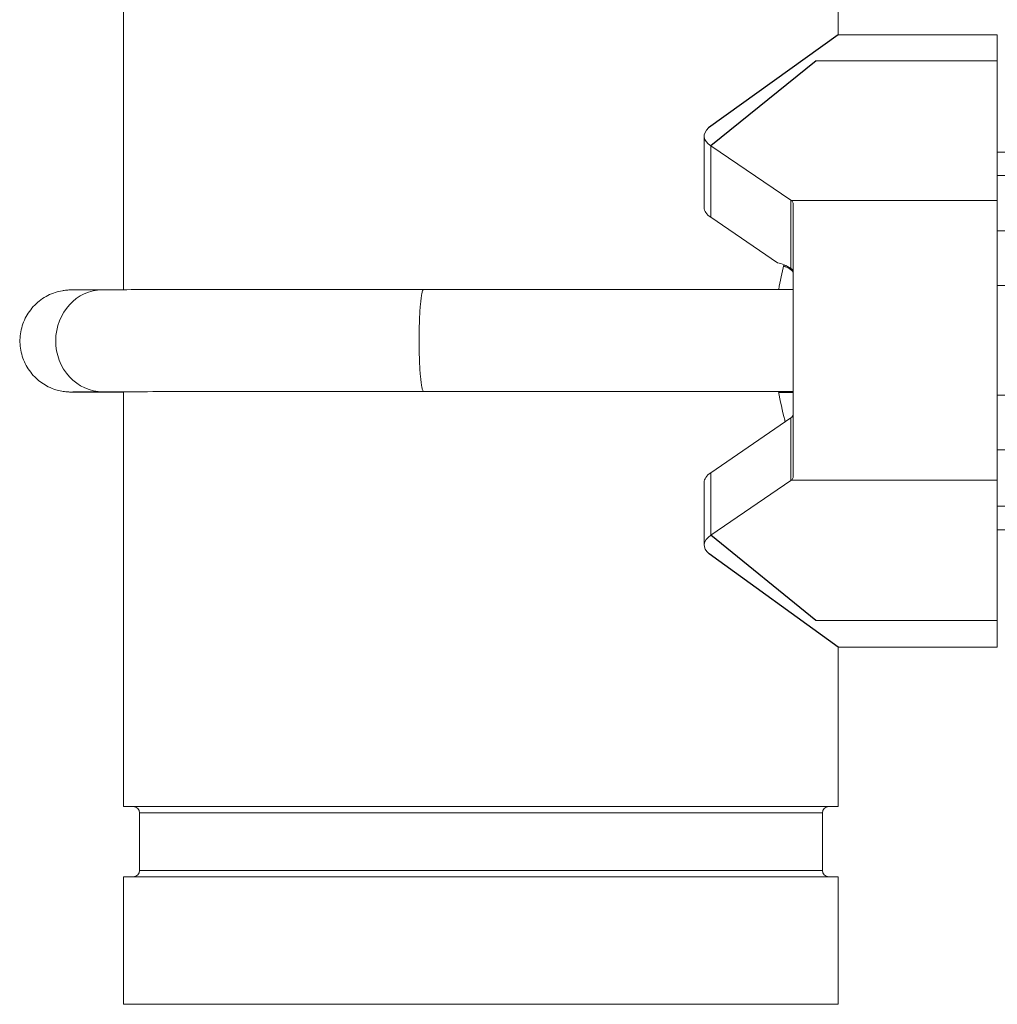
# Model space of a CAD drawing. Units: inches. Extents: x 15 to 210, y 1 to 308.
# Drawn here: x 160 to 165, y 125 to 130 of the extents above; entities that cross this region are included whole.
import ezdxf

# ---------------------------------------------------------------- set-up
doc = ezdxf.new("R2010")
doc.units = ezdxf.units.IN
doc.header["$MEASUREMENT"] = 0

# ---------------------------------------------------------------- blocks, each defined once
blk = doc.blocks.new('3_INCH_CR2_LEFT')
at = {"color": 0, "linetype": 'Continuous', "lineweight": 0, "extrusion": (-2.22045e-16, 1, -2.22045e-16)}
for p, q in [((-1.75, 5.531), (-1.75, 3.5014)), ((1.75, 5.531), (1.75, 4.75)), ((2.5285, 4.75), (1.75, 4.75)), ((2.5285, 4.75), (2.5285, 4.6221)), ((2.5285, 4.6221), (1.6417, 4.6221)), ((2.5285, 3.9387), (2.5285, 4.6221)), ((1.0931, 4.2543), (1.0931, 3.9042)), ((1.1254, 4.2061), (1.5172, 3.9394)), ((1.1254, 4.2061), (1.1254, 3.8561)), ((4.1285, 4.1745), (2.5285, 4.1745)), ((4.1285, 4.0609), (2.5285, 4.0609)), ((1.5172, 3.6055), (1.5172, 3.9394)), ((2.5285, 3.9387), (1.5181, 3.9387)), ((1.5285, 3.9213), (1.5285, 2.5851)), ((2.5285, 3.9387), (2.5285, 2.5675)), ((1.1254, 3.8561), (1.4526, 3.6333)), ((2.5285, 3.7898), (3.0885, 3.7898)), ((2.5285, 3.5221), (3.0885, 3.5221)), ((1.5285, 3.5029), (-0.2807, 3.5029)), ((-1.75, 3.0014), (-1.75, 0.969)), ((1.5285, 3.0029), (-0.2807, 3.0029)), ((1.4582, 2.9971), (1.5285, 2.9971)), ((2.5285, 2.9851), (3.0885, 2.9851)), ((1.1254, 2.6047), (1.5172, 2.8732)), ((1.5172, 2.5669), (1.5172, 2.8732)), ((2.5285, 2.716), (3.0885, 2.716)), ((1.1254, 2.6047), (1.1254, 2.2984)), ((1.1254, 2.2984), (1.5172, 2.5669)), ((2.5285, 2.5675), (1.5181, 2.5675)), ((2.5285, 1.8797), (2.5285, 2.5675)), ((1.0931, 2.5562), (1.0931, 2.2499)), ((4.1285, 2.4409), (2.5285, 2.4409)), ((4.1285, 2.3255), (2.5285, 2.3255)), ((2.5285, 1.8797), (1.6402, 1.8797)), ((2.5285, 1.8797), (2.5285, 1.75)), ((1.75, 1.75), (1.75, 0.969)), ((2.5285, 1.75), (1.75, 1.75)), ((-1.75, 0.969), (1.75, 0.969)), ((-1.672, 0.9377), (1.672, 0.9377)), ((-1.672, 0.9377), (-1.672, 0.6563)), ((1.672, 0.9377), (1.672, 0.6563)), ((-1.672, 0.6563), (1.672, 0.6563)), ((-1.75, 0.625), (1.75, 0.625)), ((-1.75, 0.625), (-1.75, 0)), ((1.75, 0.625), (1.75, 0)), ((-1.75, 0), (1.75, 0))]:
    blk.add_line(p, q, dxfattribs=at)
for p, q in [((1.75, 4.75), (1.1141, 4.2937)), ((1.6417, 4.6221), (1.1254, 4.2061)), ((1.6402, 1.8797), (1.1254, 2.2984)), ((1.75, 1.75), (1.1169, 2.2079))]:
    blk.add_line(p, q)
at = {"color": 0, "linetype": 'Continuous', "lineweight": 0, "extrusion": (4.93038e-32, -2.22045e-16, -1)}
for centre, start, end in [((1.7032, 0.9377), 90, 180), ((-1.7032, 0.9377), 0, 90), ((1.7032, 0.6563), 180, 270), ((-1.7032, 0.6563), 270, 360)]:
    blk.add_arc(centre, 0.0313, start, end, dxfattribs=at)
at = {"color": 0, "linetype": 'Continuous', "lineweight": 0}
for centre, major_axis, ratio, start_param, end_param in [((1.2931, 4.2543), (0.2, 0), 0.442027, -3.603816, -2.565674), ((1.4181, 3.2471), (0.0006, -0.384), 0.649349, -3.55282, -3.405311), ((1.4585, 2.8902), (0.07, 0), 0.444941, -0.575919, 0), ((1.2931, 2.2499), (-0.2, 0), 0.444941, -0.575919, 0.492109)]:
    blk.add_ellipse(centre, major_axis=major_axis, ratio=ratio, start_param=start_param, end_param=end_param, dxfattribs=at)
at = {"color": 0, "linetype": 'Continuous', "lineweight": 0, "extrusion": (4.93038e-32, -2.22045e-16, -1)}
for centre, major_axis, ratio, start_param, end_param in [((1.4547, 3.9215), (-0.0738, -0.0011), 0.435965, -3.696723, -3.673076), ((1.2931, 3.9042), (-0.2, 0), 0.442027, -0.575919, 0), ((-1.853, 3.2511), (-0.0008, 0.25), 0.917845, -1.567126, 0), ((1.2931, 2.5562), (0.2, 0), 0.444941, -3.141593, -2.565674)]:
    blk.add_ellipse(centre, major_axis=major_axis, ratio=ratio, start_param=start_param, end_param=end_param, dxfattribs=at)
at = {"color": 0, "linetype": 'Continuous', "lineweight": 0, "extrusion": (4.96408e-32, -2.22045e-16, -1)}
blk.add_ellipse((1.4181, 3.2529), major_axis=(-0.0006, -0.384), ratio=0.649349, start_param=-3.00533, end_param=-2.735403, dxfattribs=at)
at = {"color": 0, "linetype": 'Continuous', "lineweight": 0, "extrusion": (5.00742e-32, -2.22045e-16, -1)}
blk.add_ellipse((-1.853, 3.2511), major_axis=(0.0008, -0.25), ratio=0.917845, start_param=0, end_param=1.574466, dxfattribs=at)
at = {"color": 0, "linetype": 'Continuous', "lineweight": 0, "extrusion": (4.9689e-32, -2.22045e-16, -1)}
for centre, major_axis, ratio, start_param, end_param in [((-1.853, 3.2489), (-0.0008, -0.25), 0.917845, -0.138104, 0), ((1.4547, 2.5849), (-0.0738, 0.0011), 0.438837, -2.610217, -2.586571)]:
    blk.add_ellipse(centre, major_axis=major_axis, ratio=ratio, start_param=start_param, end_param=end_param, dxfattribs=at)
at = {"color": 0, "linetype": 'Continuous', "lineweight": 0}
for points, knots in [([(1.5181, 3.9387), (1.5201, 3.9374), (1.5217, 3.9359), (1.5268, 3.9303), (1.5285, 3.9257), (1.5285, 3.9213)], [-0.9613369, -0.9613369, -0.9613369, -0.9613369, -0.9329101, -0.9329101, -0.8587051, -0.8587051, -0.8587051, -0.8587051]), ([(1.5172, 3.6055), (1.5196, 3.6039), (1.5216, 3.6022), (1.5269, 3.5962), (1.5285, 3.5913), (1.5285, 3.5865)], [-0.4079715, -0.4079715, -0.4079715, -0.4079715, -0.3744473, -0.3744473, -0.2998054, -0.2998054, -0.2998054, -0.2998054]), ([(1.5285, 3.5801), (1.5285, 3.585), (1.5269, 3.5899), (1.5216, 3.5959), (1.5196, 3.5976), (1.5172, 3.5992)], [-0.2820491, -0.2820491, -0.2820491, -0.2820491, -0.2074072, -0.2074072, -0.173883, -0.173883, -0.173883, -0.173883]), ([(-1.8538, 2.9989), (-1.9353, 2.9992), (-1.9834, 2.9994), (-2.009, 2.9999), (-2.0113, 2.9999), (-2.0175, 3.0001), (-2.0195, 3.0002), (-2.0246, 3.0005), (-2.0264, 3.0007), (-2.0313, 3.0011), (-2.0351, 3.0014), (-2.0435, 3.0025), (-2.0482, 3.0032), (-2.0625, 3.0059), (-2.0724, 3.0083), (-2.0947, 3.0152), (-2.1071, 3.0202), (-2.1406, 3.0369), (-2.1609, 3.0509), (-2.1978, 3.0855), (-2.2144, 3.1069), (-2.2398, 3.1534), (-2.2489, 3.1791), (-2.2584, 3.2313), (-2.259, 3.2586), (-2.2516, 3.3111), (-2.2435, 3.3372), (-2.2199, 3.3848), (-2.2041, 3.4069), (-2.1668, 3.4447), (-2.1448, 3.4607), (-2.1096, 3.4787), (-2.0974, 3.4837), (-2.0735, 3.4915), (-2.0614, 3.4944), (-2.0472, 3.4969), (-2.0443, 3.4973), (-2.0373, 3.4983), (-2.0333, 3.4987), (-2.027, 3.4993), (-2.0247, 3.4995), (-2.0192, 3.4998), (-2.0173, 3.4999), (-2.013, 3.5), (-2.0112, 3.5001), (-2.0041, 3.5002), (-1.9987, 3.5003), (-1.9694, 3.5006), (-1.9316, 3.5008), (-1.8702, 3.501), (-1.8622, 3.5011), (-1.8538, 3.5011)], [0, 0, 0, 0, 0.614048, 0.614048, 0.695185, 0.695185, 0.725381, 0.725381, 0.736943, 0.736943, 0.75239, 0.75239, 0.767728, 0.767728, 0.798319, 0.798319, 0.838144, 0.838144, 0.910773, 0.910773, 0.99002, 0.99002, 1.069675, 1.069675, 1.149343, 1.149343, 1.229012, 1.229012, 1.308681, 1.308681, 1.388334, 1.388334, 1.427527, 1.427527, 1.464365, 1.464365, 1.473759, 1.473759, 1.489194, 1.489194, 1.504548, 1.504548, 1.535101, 1.535101, 1.58358, 1.58358, 1.728928, 1.728928, 2.167617, 2.167617, 2.230481, 2.230481, 2.230481, 2.230481]), ([(-1.8538, 3.5011), (-1.7615, 3.5014), (-1.6324, 3.5017), (-1.324, 3.5022), (-1.142, 3.5024), (-0.7393, 3.5027), (-0.5121, 3.5029), (-0.2807, 3.5029)], [0, 0, 0, 0, 0.696521, 0.696521, 1.378363, 1.378363, 2.084229, 2.084229, 2.084229, 2.084229]), ([(-0.2807, 3.0029), (-0.2807, 3.0029), (-0.2807, 3.0029), (-0.2823, 3.003), (-0.2838, 3.0047), (-0.2868, 3.0116), (-0.2882, 3.0166), (-0.2923, 3.0362), (-0.2947, 3.0547), (-0.2987, 3.1012), (-0.3003, 3.1286), (-0.3024, 3.1887), (-0.303, 3.2208), (-0.303, 3.2857), (-0.3024, 3.3178), (-0.3003, 3.3779), (-0.2987, 3.4052), (-0.2947, 3.4515), (-0.2923, 3.47), (-0.2882, 3.4894), (-0.2868, 3.4944), (-0.2838, 3.5012), (-0.2823, 3.5029), (-0.2807, 3.5029), (-0.2807, 3.5029), (-0.2807, 3.5029)], [-2.001946, -2.001946, -2.001946, -2.001946, -2.000653, -2.000653, -1.872034, -1.872034, -1.743464, -1.743464, -1.494793, -1.494793, -1.24709, -1.24709, -0.999862, -0.999862, -0.752634, -0.752634, -0.504932, -0.504932, -0.25626, -0.25626, -0.127691, -0.127691, 0.000929, 0.000929, 0.001292, 0.001292, 0.001292, 0.001292]), ([(-1.8522, 3.0011), (-1.9323, 3.0008), (-1.9854, 3.0005), (-1.9977, 3.0003), (-1.9983, 3.0002), (-1.9983, 3.0002)], [0, 0, 0, 0, 0.607259, 0.607259, 0.6560435, 0.6560435, 0.6560435, 0.6560435]), ([(-0.2807, 3.0029), (-0.5077, 3.0029), (-0.7305, 3.0027), (-1.1301, 3.0024), (-1.3125, 3.0022), (-1.6259, 3.0017), (-1.7583, 3.0014), (-1.8522, 3.0011)], [0.000035, 0.000035, 0.000035, 0.000035, 0.692439, 0.692439, 1.372331, 1.372331, 2.083115, 2.083115, 2.083115, 2.083115]), ([(1.4897, 2.8543), (1.4889, 2.8572), (1.4881, 2.8601), (1.4756, 2.9083), (1.4654, 2.9552), (1.4572, 3.0029)], [14.7283452, 14.7283452, 14.7283452, 14.7283452, 14.7519035, 14.7519035, 15.1161034, 15.1161034, 15.1161034, 15.1161034]), ([(1.5285, 2.5851), (1.5285, 2.5806), (1.5268, 2.576), (1.5217, 2.5704), (1.5201, 2.5689), (1.5181, 2.5675)], [-0.2813915, -0.2813915, -0.2813915, -0.2813915, -0.2071865, -0.2071865, -0.1787596, -0.1787596, -0.1787596, -0.1787596])]:
    blk.add_open_spline(points, degree=3, knots=knots, dxfattribs=at)
for points in [[(1.4582, 3.5029), (1.4654, 3.5439), (1.474, 3.5843), (1.4839, 3.6235)], [(-1.7499, 2.9986), (-1.7883, 2.9987), (-1.8231, 2.9988), (-1.8538, 2.9989)], [(-0.2807, 3.0029), (-0.2807, 3.0029), (-0.2807, 3.0029), (-0.2807, 3.0029)]]:
    blk.add_open_spline(points, degree=3, dxfattribs=at)

msp = doc.modelspace()

# ---------------------------------------------------------------- block references
msp.add_blockref('3_INCH_CR2_LEFT', (162.5019, 124.9215))

doc.saveas('drawing.dxf')
